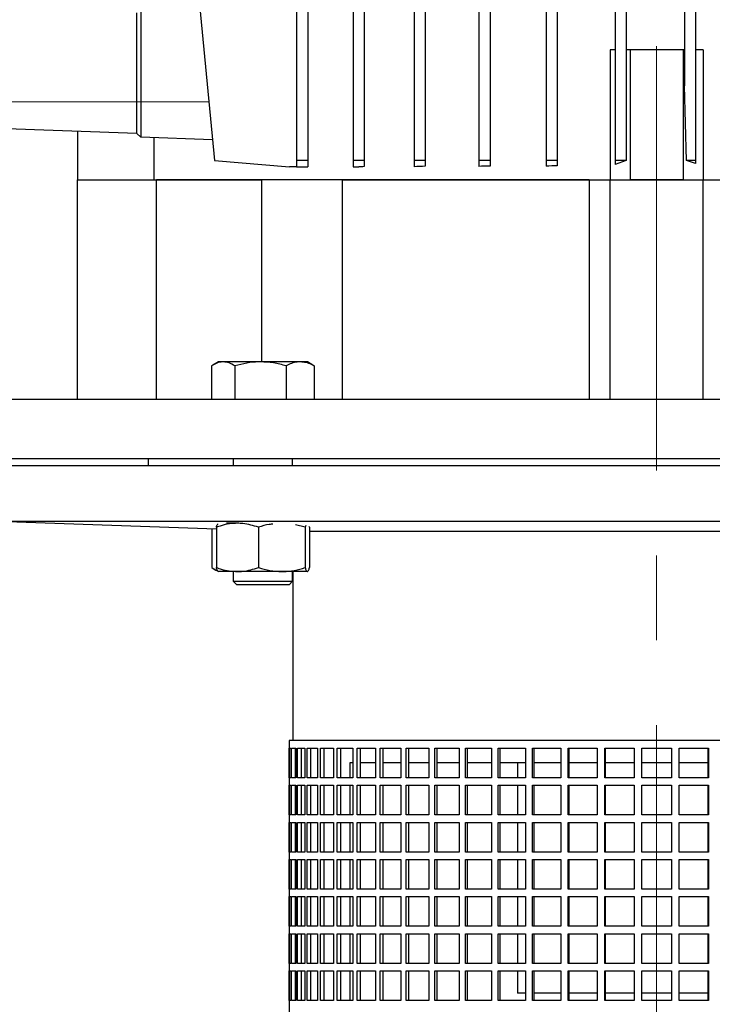
# Model space of a CAD drawing. Units: millimetres. Extents: x -4 to 213, y 0 to 297.
# Drawn here: x 35 to 56, y 209 to 239 of the extents above; entities that cross this region are included whole.
import ezdxf

# ---------------------------------------------------------------- set-up
doc = ezdxf.new("R2010")
doc.units = ezdxf.units.MM
doc.linetypes.add('CENTERX2', pattern=[20.32, 12.7, -2.54, 2.54, -2.54])
doc.layers.add('FORMAT', color=7, linetype='Continuous')

msp = doc.modelspace()

# ---------------------------------------------------------------- linework, layer by layer
at = {"color": 7, "linetype": 'Continuous', "lineweight": 25}
for p, q in [((43.5493, 240.006113), (43.5493, 234.312326)), ((43.882634, 240.006113), (43.882634, 234.312326)), ((45.241063, 240.006113), (45.241063, 234.312326)), ((45.574396, 240.006113), (45.574396, 234.312326)), ((47.069086, 240.006113), (47.069086, 234.312326)), ((47.40242, 240.006113), (47.40242, 234.312326)), ((49.005322, 240.006113), (49.005322, 234.312326)), ((49.338656, 240.006113), (49.338656, 234.312326)), ((51.02006, 240.006113), (51.02006, 234.312326)), ((51.353394, 240.006113), (51.353394, 234.312326)), ((53.082387, 240.006113), (53.082387, 234.312326)), ((53.41572, 240.006113), (53.41572, 234.312326)), ((55.160657, 240.006113), (55.160657, 236.547123)), ((55.493991, 240.006113), (55.493991, 234.312326)), ((40.566599, 239.731283), (41.095338, 234.312326)), ((38.771522, 236.060915), (38.771522, 238.724375)), ((38.882633, 238.746707), (38.882633, 236.060915)), ((52.938189, 237.61647), (52.938189, 233.727578)), ((53.082387, 237.61647), (52.938189, 237.61647)), ((53.536894, 237.61647), (53.41572, 237.61647)), ((53.536894, 237.61647), (53.536894, 233.727578)), ((55.117261, 237.61647), (53.536894, 237.61647)), ((55.117261, 237.61647), (55.117261, 233.727578)), ((55.160657, 237.61647), (55.117261, 237.61647)), ((55.715967, 237.61647), (55.493991, 237.61647)), ((55.715967, 237.61647), (55.715967, 233.727578)), ((55.217761, 234.312326), (55.160657, 236.547123)), ((38.771522, 235.118234), (38.771522, 236.060915)), ((38.882633, 236.060915), (38.882633, 235.007118)), ((38.771522, 235.118234), (34.049299, 235.283134)), ((36.993744, 235.180316), (36.993744, 233.727578)), ((38.882633, 235.007118), (38.771522, 235.118234)), ((41.034879, 234.931963), (38.882633, 235.007118)), ((39.27993, 234.99325), (39.27993, 233.727578)), ((41.095338, 234.312326), (43.334017, 234.116466)), ((43.882634, 234.312326), (43.5493, 234.312326)), ((43.5493, 234.312326), (43.5493, 234.116466)), ((43.882634, 234.312326), (43.882634, 234.116466)), ((45.574396, 234.312326), (45.241063, 234.312326)), ((45.241063, 234.312326), (45.241063, 234.116466)), ((45.574396, 234.312326), (45.574396, 234.12679)), ((47.40242, 234.312326), (47.069086, 234.312326)), ((47.069086, 234.312326), (47.069086, 234.122161)), ((47.40242, 234.312326), (47.40242, 234.137658)), ((49.338656, 234.312326), (49.005322, 234.312326)), ((49.005322, 234.312326), (49.005322, 234.133877)), ((49.338656, 234.312326), (49.338656, 234.144466)), ((51.353394, 234.312326), (51.02006, 234.312326)), ((51.02006, 234.312326), (51.02006, 234.141917)), ((51.353394, 234.312326), (51.353394, 234.148109)), ((53.41572, 234.312326), (53.082387, 234.312326)), ((53.082387, 234.312326), (53.082387, 234.194064)), ((53.41572, 234.305419), (53.082387, 234.194064)), ((53.41572, 234.312326), (53.41572, 234.305419)), ((55.493991, 234.312326), (55.217761, 234.312326)), ((55.493991, 234.220045), (55.217761, 234.312326)), ((55.493991, 234.312326), (55.493991, 234.220045)), ((43.5493, 234.116466), (43.334017, 234.116466)), ((43.5493, 234.116466), (43.882634, 234.116466)), ((45.241063, 234.116466), (45.410734, 234.116466)), ((36.993744, 227.172021), (36.993744, 233.727578)), ((36.993744, 233.727578), (39.351682, 233.727578)), ((52.306381, 233.727578), (39.351682, 233.727578)), ((39.351682, 227.172021), (39.351682, 233.727578)), ((39.351682, 233.727578), (42.494869, 233.727578)), ((42.494869, 233.727578), (42.494869, 228.283138)), ((44.927901, 227.172021), (44.927901, 233.727578)), ((44.927901, 233.727578), (52.306381, 233.727578)), ((52.306381, 233.727578), (52.938189, 233.727578)), ((52.306381, 233.727578), (52.306381, 227.172021)), ((52.938189, 227.172021), (52.938189, 233.727578)), ((52.938189, 233.727578), (55.715967, 233.727578)), ((55.117261, 233.727578), (53.536894, 233.727578)), ((55.715967, 227.172021), (55.715967, 233.727578)), ((55.715967, 233.727578), (56.347774, 233.727578)), ((41.004701, 228.164048), (41.004701, 227.172021)), ((41.208631, 228.283138), (41.045832, 228.189141)), ((41.352296, 228.283138), (41.208631, 228.283138)), ((42.468521, 228.283138), (41.352296, 228.283138)), ((41.699889, 228.164048), (41.699889, 227.172021)), ((43.65819, 228.283138), (42.468521, 228.283138)), ((43.237153, 228.164048), (43.237153, 227.172021)), ((43.875298, 228.283138), (43.65819, 228.283138)), ((44.038097, 228.189141), (43.875298, 228.283138)), ((44.036359, 228.186128), (44.079228, 228.164048)), ((44.079228, 228.164048), (44.079228, 227.172021)), ((34.913664, 227.172021), (73.740491, 227.172021)), ((34.882634, 225.394246), (73.771522, 225.394246)), ((39.104856, 225.394246), (39.104856, 225.172027)), ((41.653075, 225.394246), (41.653075, 225.172027)), ((43.430854, 225.172027), (43.430854, 225.394246)), ((73.771522, 225.172027), (34.882634, 225.172027)), ((34.882634, 223.505355), (41.147283, 223.286593)), ((73.771522, 223.505355), (34.882634, 223.505355)), ((41.147283, 223.335164), (41.147283, 222.128899)), ((41.778321, 223.454254), (41.448975, 223.454254)), ((42.409358, 223.335164), (42.409358, 222.128899)), ((43.80404, 223.335164), (43.514093, 223.408491)), ((43.824388, 223.39012), (43.80404, 223.335164)), ((43.80404, 223.335164), (43.80404, 222.128899)), ((43.936646, 223.335164), (43.92858, 223.356615)), ((43.936646, 223.335164), (43.936646, 222.128899)), ((41.008085, 223.291454), (41.008085, 222.128899)), ((64.578312, 223.20659), (43.936646, 223.20659)), ((41.067645, 222.091209), (41.208631, 222.009809)), ((41.778321, 222.009809), (41.209961, 222.009809)), ((41.653075, 222.009809), (41.653075, 221.723137)), ((43.106699, 222.009809), (41.778321, 222.009809)), ((43.870343, 222.009809), (43.106699, 222.009809)), ((43.430854, 221.723137), (43.430854, 222.009809)), ((43.438189, 222.009809), (43.438189, 216.949805)), ((41.653075, 221.723137), (41.759742, 221.616471)), ((41.653075, 221.723137), (42.055792, 221.723137)), ((42.114133, 221.616471), (41.759742, 221.616471)), ((42.055792, 221.723137), (43.430854, 221.723137)), ((43.324187, 221.616471), (42.114133, 221.616471)), ((43.324187, 221.616471), (43.430854, 221.723137)), ((43.327078, 216.949805), (43.327078, 207.838692)), ((65.327078, 216.949805), (43.327078, 216.949805)), ((43.327656, 216.727579), (43.372678, 216.727579)), ((43.327656, 215.838688), (43.327656, 216.727579)), ((43.372678, 216.727579), (43.372678, 215.838688)), ((43.395504, 216.727579), (43.530106, 216.727579)), ((43.395504, 215.838688), (43.395504, 216.727579)), ((43.505424, 216.727579), (43.505424, 215.838688)), ((43.530106, 216.727579), (43.530106, 215.838688)), ((43.575524, 216.727579), (43.798326, 216.727579)), ((43.575524, 215.838688), (43.575524, 216.727579)), ((43.683177, 216.727579), (43.683177, 215.838688)), ((43.798326, 216.727579), (43.798326, 215.838688)), ((43.86587, 216.727579), (44.174585, 216.727579)), ((43.86587, 215.838688), (43.86587, 216.727579)), ((43.970151, 216.727579), (43.970151, 215.838688)), ((44.174585, 216.727579), (44.174585, 215.838688)), ((44.263561, 216.727579), (44.655023, 216.727579)), ((44.263561, 215.838688), (44.263561, 216.727579)), ((44.3634, 216.727579), (44.3634, 215.838688)), ((44.655023, 216.727579), (44.655023, 215.838688)), ((44.764518, 216.727579), (45.234709, 216.727579)), ((44.764518, 215.838688), (44.764518, 216.727579)), ((44.85889, 216.727579), (44.85889, 215.838688)), ((45.234709, 216.727579), (45.234709, 215.838688)), ((45.3636, 216.727579), (45.907695, 216.727579)), ((45.3636, 215.838688), (45.3636, 216.727579)), ((45.451537, 216.727579), (45.451537, 215.838688)), ((45.907695, 216.727579), (45.907695, 215.838688)), ((46.05466, 216.727579), (46.667074, 216.727579)), ((46.05466, 215.838688), (46.05466, 216.727579)), ((46.135259, 216.727579), (46.135259, 215.838688)), ((46.667074, 216.727579), (46.667074, 215.838688)), ((46.830606, 216.727579), (47.505057, 216.727579)), ((46.830606, 215.838688), (46.830606, 216.727579)), ((46.90304, 216.727579), (46.90304, 215.838688)), ((47.505057, 216.727579), (47.505057, 215.838688)), ((47.683475, 216.727579), (48.413042, 216.727579)), ((47.683475, 215.838688), (47.683475, 216.727579)), ((47.747001, 216.727579), (47.747001, 215.838688)), ((48.413042, 216.727579), (48.413042, 215.838688)), ((48.604517, 216.727579), (49.381714, 216.727579)), ((48.604517, 215.838688), (48.604517, 216.727579)), ((48.658484, 216.727579), (48.658484, 215.838688)), ((49.381714, 216.727579), (49.381714, 215.838688)), ((49.58428, 216.727579), (50.401131, 216.727579)), ((49.58428, 215.838688), (49.58428, 216.727579)), ((49.628133, 216.727579), (49.628133, 215.838688)), ((50.401131, 216.727579), (50.401131, 215.838688)), ((50.61271, 216.727579), (51.460834, 216.727579)), ((50.61271, 215.838688), (50.61271, 216.727579)), ((50.646, 216.727579), (50.646, 215.838688)), ((51.460834, 216.727579), (51.460834, 215.838688)), ((51.679255, 216.727579), (52.549949, 216.727579)), ((51.679255, 215.838688), (51.679255, 216.727579)), ((51.70164, 216.727579), (51.70164, 215.838688)), ((52.549949, 216.727579), (52.549949, 215.838688)), ((52.772971, 216.727579), (53.657299, 216.727579)), ((52.772971, 215.838688), (52.772971, 216.727579)), ((52.784221, 216.727579), (52.784221, 215.838688)), ((53.657299, 216.727579), (53.657299, 215.838688)), ((53.882633, 216.727579), (54.771522, 216.727579)), ((53.882633, 215.838688), (53.882633, 216.727579)), ((54.771522, 216.727579), (54.771522, 215.838688)), ((54.996856, 216.727579), (55.881185, 216.727579)), ((54.996856, 215.838688), (54.996856, 216.727579)), ((55.869934, 215.838688), (55.869934, 216.727579)), ((55.881185, 216.727579), (55.881185, 215.838688)), ((45.234709, 216.283133), (45.143482, 216.283133)), ((45.143482, 216.283133), (45.143482, 215.838688)), ((45.907695, 216.283133), (45.451537, 216.283133)), ((46.667074, 216.283133), (46.135259, 216.283133)), ((47.505057, 216.283133), (46.90304, 216.283133)), ((48.413042, 216.283133), (47.747001, 216.283133)), ((49.381714, 216.283133), (48.658484, 216.283133)), ((50.401131, 216.283133), (49.628133, 216.283133)), ((50.160411, 216.283133), (50.160411, 215.838688)), ((51.460834, 216.283133), (50.646, 216.283133)), ((52.549949, 216.283133), (51.70164, 216.283133)), ((53.657299, 216.283133), (52.784221, 216.283133)), ((54.771522, 216.283133), (53.882633, 216.283133)), ((55.869934, 216.283133), (54.996856, 216.283133)), ((43.372678, 215.838688), (43.327656, 215.838688)), ((43.530106, 215.838688), (43.395504, 215.838688)), ((43.798326, 215.838688), (43.575524, 215.838688)), ((44.174585, 215.838688), (43.86587, 215.838688)), ((44.655023, 215.838688), (44.263561, 215.838688)), ((45.234709, 215.838688), (44.764518, 215.838688)), ((45.907695, 215.838688), (45.3636, 215.838688)), ((46.667074, 215.838688), (46.05466, 215.838688)), ((47.505057, 215.838688), (46.830606, 215.838688)), ((48.413042, 215.838688), (47.683475, 215.838688)), ((49.381714, 215.838688), (48.604517, 215.838688)), ((50.401131, 215.838688), (49.58428, 215.838688)), ((51.460834, 215.838688), (50.61271, 215.838688)), ((52.549949, 215.838688), (51.679255, 215.838688)), ((53.657299, 215.838688), (52.772971, 215.838688)), ((54.771522, 215.838688), (53.882633, 215.838688)), ((55.881185, 215.838688), (54.996856, 215.838688)), ((43.327656, 215.616469), (43.372678, 215.616469)), ((43.327656, 214.727578), (43.327656, 215.616469)), ((43.372678, 215.616469), (43.372678, 214.727578)), ((43.395504, 215.616469), (43.530106, 215.616469)), ((43.395504, 214.727578), (43.395504, 215.616469)), ((43.505424, 215.616469), (43.505424, 214.727578)), ((43.530106, 215.616469), (43.530106, 214.727578)), ((43.575524, 215.616469), (43.798326, 215.616469)), ((43.575524, 214.727578), (43.575524, 215.616469)), ((43.683177, 215.616469), (43.683177, 214.727578)), ((43.798326, 215.616469), (43.798326, 214.727578)), ((43.86587, 215.616469), (44.174585, 215.616469)), ((43.86587, 214.727578), (43.86587, 215.616469)), ((43.970151, 215.616469), (43.970151, 214.727578)), ((44.174585, 215.616469), (44.174585, 214.727578)), ((44.263561, 215.616469), (44.655023, 215.616469)), ((44.263561, 214.727578), (44.263561, 215.616469)), ((44.3634, 215.616469), (44.3634, 214.727578)), ((44.655023, 215.616469), (44.655023, 214.727578)), ((44.764518, 215.616469), (45.234709, 215.616469)), ((44.764518, 214.727578), (44.764518, 215.616469)), ((44.85889, 215.616469), (44.85889, 214.727578)), ((45.143482, 215.616469), (45.143482, 214.727578)), ((45.234709, 215.616469), (45.234709, 214.727578)), ((45.3636, 215.616469), (45.907695, 215.616469)), ((45.3636, 214.727578), (45.3636, 215.616469)), ((45.451537, 215.616469), (45.451537, 214.727578)), ((45.907695, 215.616469), (45.907695, 214.727578)), ((46.05466, 215.616469), (46.667074, 215.616469)), ((46.05466, 214.727578), (46.05466, 215.616469)), ((46.135259, 215.616469), (46.135259, 214.727578)), ((46.667074, 215.616469), (46.667074, 214.727578)), ((46.830606, 215.616469), (47.505057, 215.616469)), ((46.830606, 214.727578), (46.830606, 215.616469)), ((46.90304, 215.616469), (46.90304, 214.727578)), ((47.505057, 215.616469), (47.505057, 214.727578)), ((47.683475, 215.616469), (48.413042, 215.616469)), ((47.683475, 214.727578), (47.683475, 215.616469)), ((47.747001, 215.616469), (47.747001, 214.727578)), ((48.413042, 215.616469), (48.413042, 214.727578)), ((48.604517, 215.616469), (49.381714, 215.616469)), ((48.604517, 214.727578), (48.604517, 215.616469)), ((48.658484, 215.616469), (48.658484, 214.727578)), ((49.381714, 215.616469), (49.381714, 214.727578)), ((49.58428, 215.616469), (50.401131, 215.616469)), ((49.58428, 214.727578), (49.58428, 215.616469)), ((49.628133, 215.616469), (49.628133, 214.727578)), ((50.160411, 215.616469), (50.160411, 214.727578)), ((50.401131, 215.616469), (50.401131, 214.727578)), ((50.61271, 215.616469), (51.460834, 215.616469)), ((50.61271, 214.727578), (50.61271, 215.616469)), ((50.646, 215.616469), (50.646, 214.727578)), ((51.460834, 215.616469), (51.460834, 214.727578)), ((51.679255, 215.616469), (52.549949, 215.616469)), ((51.679255, 214.727578), (51.679255, 215.616469)), ((51.70164, 215.616469), (51.70164, 214.727578)), ((52.549949, 215.616469), (52.549949, 214.727578)), ((52.772971, 215.616469), (53.657299, 215.616469)), ((52.772971, 214.727578), (52.772971, 215.616469)), ((52.784221, 215.616469), (52.784221, 214.727578)), ((53.657299, 215.616469), (53.657299, 214.727578)), ((53.882633, 215.616469), (54.771522, 215.616469)), ((53.882633, 214.727578), (53.882633, 215.616469)), ((54.771522, 215.616469), (54.771522, 214.727578)), ((54.996856, 215.616469), (55.881185, 215.616469)), ((54.996856, 214.727578), (54.996856, 215.616469)), ((55.869934, 214.727578), (55.869934, 215.616469)), ((55.881185, 215.616469), (55.881185, 214.727578)), ((43.372678, 214.727578), (43.327656, 214.727578)), ((43.327656, 214.505359), (43.372678, 214.505359)), ((43.327656, 213.616468), (43.327656, 214.505359)), ((43.372678, 214.505359), (43.372678, 213.616468)), ((43.530106, 214.727578), (43.395504, 214.727578)), ((43.395504, 214.505359), (43.530106, 214.505359)), ((43.395504, 213.616468), (43.395504, 214.505359)), ((43.505424, 214.505359), (43.505424, 213.616468)), ((43.530106, 214.505359), (43.530106, 213.616468)), ((43.798326, 214.727578), (43.575524, 214.727578)), ((43.575524, 214.505359), (43.798326, 214.505359)), ((43.575524, 213.616468), (43.575524, 214.505359)), ((43.683177, 214.505359), (43.683177, 213.616468)), ((43.798326, 214.505359), (43.798326, 213.616468)), ((44.174585, 214.727578), (43.86587, 214.727578)), ((43.86587, 214.505359), (44.174585, 214.505359)), ((43.86587, 213.616468), (43.86587, 214.505359)), ((43.970151, 214.505359), (43.970151, 213.616468)), ((44.174585, 214.505359), (44.174585, 213.616468)), ((44.655023, 214.727578), (44.263561, 214.727578)), ((44.263561, 214.505359), (44.655023, 214.505359)), ((44.263561, 213.616468), (44.263561, 214.505359)), ((44.3634, 214.505359), (44.3634, 213.616468)), ((44.655023, 214.505359), (44.655023, 213.616468)), ((45.234709, 214.727578), (44.764518, 214.727578)), ((44.764518, 214.505359), (45.234709, 214.505359)), ((44.764518, 213.616468), (44.764518, 214.505359)), ((44.85889, 214.505359), (44.85889, 213.616468)), ((45.143482, 214.505359), (45.143482, 213.616468)), ((45.234709, 214.505359), (45.234709, 213.616468)), ((45.907695, 214.727578), (45.3636, 214.727578)), ((45.3636, 214.505359), (45.907695, 214.505359)), ((45.3636, 213.616468), (45.3636, 214.505359)), ((45.451537, 214.505359), (45.451537, 213.616468)), ((45.907695, 214.505359), (45.907695, 213.616468)), ((46.667074, 214.727578), (46.05466, 214.727578)), ((46.05466, 214.505359), (46.667074, 214.505359)), ((46.05466, 213.616468), (46.05466, 214.505359)), ((46.135259, 214.505359), (46.135259, 213.616468)), ((46.667074, 214.505359), (46.667074, 213.616468)), ((47.505057, 214.727578), (46.830606, 214.727578)), ((46.830606, 214.505359), (47.505057, 214.505359)), ((46.830606, 213.616468), (46.830606, 214.505359)), ((46.90304, 214.505359), (46.90304, 213.616468)), ((47.505057, 214.505359), (47.505057, 213.616468)), ((48.413042, 214.727578), (47.683475, 214.727578)), ((47.683475, 214.505359), (48.413042, 214.505359)), ((47.683475, 213.616468), (47.683475, 214.505359)), ((47.747001, 214.505359), (47.747001, 213.616468)), ((48.413042, 214.505359), (48.413042, 213.616468)), ((49.381714, 214.727578), (48.604517, 214.727578)), ((48.604517, 214.505359), (49.381714, 214.505359)), ((48.604517, 213.616468), (48.604517, 214.505359)), ((48.658484, 214.505359), (48.658484, 213.616468)), ((49.381714, 214.505359), (49.381714, 213.616468)), ((50.401131, 214.727578), (49.58428, 214.727578)), ((49.58428, 214.505359), (50.401131, 214.505359)), ((49.58428, 213.616468), (49.58428, 214.505359)), ((49.628133, 214.505359), (49.628133, 213.616468)), ((50.160411, 214.505359), (50.160411, 213.616468)), ((50.401131, 214.505359), (50.401131, 213.616468)), ((51.460834, 214.727578), (50.61271, 214.727578)), ((50.61271, 214.505359), (51.460834, 214.505359)), ((50.61271, 213.616468), (50.61271, 214.505359)), ((50.646, 214.505359), (50.646, 213.616468)), ((51.460834, 214.505359), (51.460834, 213.616468)), ((52.549949, 214.727578), (51.679255, 214.727578)), ((51.679255, 214.505359), (52.549949, 214.505359)), ((51.679255, 213.616468), (51.679255, 214.505359)), ((51.70164, 214.505359), (51.70164, 213.616468)), ((52.549949, 214.505359), (52.549949, 213.616468)), ((53.657299, 214.727578), (52.772971, 214.727578)), ((52.772971, 214.505359), (53.657299, 214.505359)), ((52.772971, 213.616468), (52.772971, 214.505359)), ((52.784221, 214.505359), (52.784221, 213.616468)), ((53.657299, 214.505359), (53.657299, 213.616468)), ((54.771522, 214.727578), (53.882633, 214.727578)), ((53.882633, 214.505359), (54.771522, 214.505359)), ((53.882633, 213.616468), (53.882633, 214.505359)), ((54.771522, 214.505359), (54.771522, 213.616468)), ((55.881185, 214.727578), (54.996856, 214.727578)), ((54.996856, 214.505359), (55.881185, 214.505359)), ((54.996856, 213.616468), (54.996856, 214.505359)), ((55.869934, 213.616468), (55.869934, 214.505359)), ((55.881185, 214.505359), (55.881185, 213.616468)), ((43.372678, 213.616468), (43.327656, 213.616468)), ((43.530106, 213.616468), (43.395504, 213.616468)), ((43.798326, 213.616468), (43.575524, 213.616468)), ((44.174585, 213.616468), (43.86587, 213.616468)), ((44.655023, 213.616468), (44.263561, 213.616468)), ((45.234709, 213.616468), (44.764518, 213.616468)), ((45.907695, 213.616468), (45.3636, 213.616468)), ((46.667074, 213.616468), (46.05466, 213.616468)), ((47.505057, 213.616468), (46.830606, 213.616468)), ((48.413042, 213.616468), (47.683475, 213.616468)), ((49.381714, 213.616468), (48.604517, 213.616468)), ((50.401131, 213.616468), (49.58428, 213.616468)), ((51.460834, 213.616468), (50.61271, 213.616468)), ((52.549949, 213.616468), (51.679255, 213.616468)), ((53.657299, 213.616468), (52.772971, 213.616468)), ((54.771522, 213.616468), (53.882633, 213.616468)), ((55.881185, 213.616468), (54.996856, 213.616468)), ((43.327656, 213.394249), (43.372678, 213.394249)), ((43.327656, 212.505358), (43.327656, 213.394249)), ((43.372678, 213.394249), (43.372678, 212.505358)), ((43.395504, 213.394249), (43.530106, 213.394249)), ((43.395504, 212.505358), (43.395504, 213.394249)), ((43.505424, 213.394249), (43.505424, 212.505358)), ((43.530106, 213.394249), (43.530106, 212.505358)), ((43.575524, 213.394249), (43.798326, 213.394249)), ((43.575524, 212.505358), (43.575524, 213.394249)), ((43.683177, 213.394249), (43.683177, 212.505358)), ((43.798326, 213.394249), (43.798326, 212.505358)), ((43.86587, 213.394249), (44.174585, 213.394249)), ((43.86587, 212.505358), (43.86587, 213.394249)), ((43.970151, 213.394249), (43.970151, 212.505358)), ((44.174585, 213.394249), (44.174585, 212.505358)), ((44.263561, 213.394249), (44.655023, 213.394249)), ((44.263561, 212.505358), (44.263561, 213.394249)), ((44.3634, 213.394249), (44.3634, 212.505358)), ((44.655023, 213.394249), (44.655023, 212.505358)), ((44.764518, 213.394249), (45.234709, 213.394249)), ((44.764518, 212.505358), (44.764518, 213.394249)), ((44.85889, 213.394249), (44.85889, 212.505358)), ((45.143482, 213.394249), (45.143482, 212.505358)), ((45.234709, 213.394249), (45.234709, 212.505358)), ((45.3636, 213.394249), (45.907695, 213.394249)), ((45.3636, 212.505358), (45.3636, 213.394249)), ((45.451537, 213.394249), (45.451537, 212.505358)), ((45.907695, 213.394249), (45.907695, 212.505358)), ((46.05466, 213.394249), (46.667074, 213.394249)), ((46.05466, 212.505358), (46.05466, 213.394249)), ((46.135259, 213.394249), (46.135259, 212.505358)), ((46.667074, 213.394249), (46.667074, 212.505358)), ((46.830606, 213.394249), (47.505057, 213.394249)), ((46.830606, 212.505358), (46.830606, 213.394249)), ((46.90304, 213.394249), (46.90304, 212.505358)), ((47.505057, 213.394249), (47.505057, 212.505358)), ((47.683475, 213.394249), (48.413042, 213.394249)), ((47.683475, 212.505358), (47.683475, 213.394249)), ((47.747001, 213.394249), (47.747001, 212.505358)), ((48.413042, 213.394249), (48.413042, 212.505358)), ((48.604517, 213.394249), (49.381714, 213.394249)), ((48.604517, 212.505358), (48.604517, 213.394249)), ((48.658484, 213.394249), (48.658484, 212.505358)), ((49.381714, 213.394249), (49.381714, 212.505358)), ((49.58428, 213.394249), (50.401131, 213.394249)), ((49.58428, 212.505358), (49.58428, 213.394249)), ((49.628133, 213.394249), (49.628133, 212.505358)), ((50.160411, 213.394249), (50.160411, 212.505358)), ((50.401131, 213.394249), (50.401131, 212.505358)), ((50.61271, 213.394249), (51.460834, 213.394249)), ((50.61271, 212.505358), (50.61271, 213.394249)), ((50.646, 213.394249), (50.646, 212.505358)), ((51.460834, 213.394249), (51.460834, 212.505358)), ((51.679255, 213.394249), (52.549949, 213.394249)), ((51.679255, 212.505358), (51.679255, 213.394249)), ((51.70164, 213.394249), (51.70164, 212.505358)), ((52.549949, 213.394249), (52.549949, 212.505358)), ((52.772971, 213.394249), (53.657299, 213.394249)), ((52.772971, 212.505358), (52.772971, 213.394249)), ((52.784221, 213.394249), (52.784221, 212.505358)), ((53.657299, 213.394249), (53.657299, 212.505358)), ((53.882633, 213.394249), (54.771522, 213.394249)), ((53.882633, 212.505358), (53.882633, 213.394249)), ((54.771522, 213.394249), (54.771522, 212.505358)), ((54.996856, 213.394249), (55.881185, 213.394249)), ((54.996856, 212.505358), (54.996856, 213.394249)), ((55.869934, 212.505358), (55.869934, 213.394249)), ((55.881185, 213.394249), (55.881185, 212.505358)), ((43.372678, 212.505358), (43.327656, 212.505358)), ((43.530106, 212.505358), (43.395504, 212.505358)), ((43.798326, 212.505358), (43.575524, 212.505358)), ((44.174585, 212.505358), (43.86587, 212.505358)), ((44.655023, 212.505358), (44.263561, 212.505358)), ((45.234709, 212.505358), (44.764518, 212.505358)), ((45.907695, 212.505358), (45.3636, 212.505358)), ((46.667074, 212.505358), (46.05466, 212.505358)), ((47.505057, 212.505358), (46.830606, 212.505358)), ((48.413042, 212.505358), (47.683475, 212.505358)), ((49.381714, 212.505358), (48.604517, 212.505358)), ((50.401131, 212.505358), (49.58428, 212.505358)), ((51.460834, 212.505358), (50.61271, 212.505358)), ((52.549949, 212.505358), (51.679255, 212.505358)), ((53.657299, 212.505358), (52.772971, 212.505358)), ((54.771522, 212.505358), (53.882633, 212.505358)), ((55.881185, 212.505358), (54.996856, 212.505358)), ((43.327656, 212.283138), (43.372678, 212.283138)), ((43.327656, 211.394248), (43.327656, 212.283138)), ((43.372678, 212.283138), (43.372678, 211.394248)), ((43.395504, 212.283138), (43.530106, 212.283138)), ((43.395504, 211.394248), (43.395504, 212.283138)), ((43.505424, 212.283138), (43.505424, 211.394248)), ((43.530106, 212.283138), (43.530106, 211.394248)), ((43.575524, 212.283138), (43.798326, 212.283138)), ((43.575524, 211.394248), (43.575524, 212.283138)), ((43.683177, 212.283138), (43.683177, 211.394248)), ((43.798326, 212.283138), (43.798326, 211.394248)), ((43.86587, 212.283138), (44.174585, 212.283138)), ((43.86587, 211.394248), (43.86587, 212.283138)), ((43.970151, 212.283138), (43.970151, 211.394248)), ((44.174585, 212.283138), (44.174585, 211.394248)), ((44.263561, 212.283138), (44.655023, 212.283138)), ((44.263561, 211.394248), (44.263561, 212.283138)), ((44.3634, 212.283138), (44.3634, 211.394248)), ((44.655023, 212.283138), (44.655023, 211.394248)), ((44.764518, 212.283138), (45.234709, 212.283138)), ((44.764518, 211.394248), (44.764518, 212.283138)), ((44.85889, 212.283138), (44.85889, 211.394248)), ((45.143482, 212.283138), (45.143482, 211.394248)), ((45.234709, 212.283138), (45.234709, 211.394248)), ((45.3636, 212.283138), (45.907695, 212.283138)), ((45.3636, 211.394248), (45.3636, 212.283138)), ((45.451537, 212.283138), (45.451537, 211.394248)), ((45.907695, 212.283138), (45.907695, 211.394248)), ((46.05466, 212.283138), (46.667074, 212.283138)), ((46.05466, 211.394248), (46.05466, 212.283138)), ((46.135259, 212.283138), (46.135259, 211.394248)), ((46.667074, 212.283138), (46.667074, 211.394248)), ((46.830606, 212.283138), (47.505057, 212.283138)), ((46.830606, 211.394248), (46.830606, 212.283138)), ((46.90304, 212.283138), (46.90304, 211.394248)), ((47.505057, 212.283138), (47.505057, 211.394248)), ((47.683475, 212.283138), (48.413042, 212.283138)), ((47.683475, 211.394248), (47.683475, 212.283138)), ((47.747001, 212.283138), (47.747001, 211.394248)), ((48.413042, 212.283138), (48.413042, 211.394248)), ((48.604517, 212.283138), (49.381714, 212.283138)), ((48.604517, 211.394248), (48.604517, 212.283138)), ((48.658484, 212.283138), (48.658484, 211.394248)), ((49.381714, 212.283138), (49.381714, 211.394248)), ((49.58428, 212.283138), (50.401131, 212.283138)), ((49.58428, 211.394248), (49.58428, 212.283138)), ((49.628133, 212.283138), (49.628133, 211.394248)), ((50.160411, 212.283138), (50.160411, 211.394248)), ((50.401131, 212.283138), (50.401131, 211.394248)), ((50.61271, 212.283138), (51.460834, 212.283138)), ((50.61271, 211.394248), (50.61271, 212.283138)), ((50.646, 212.283138), (50.646, 211.394248)), ((51.460834, 212.283138), (51.460834, 211.394248)), ((51.679255, 212.283138), (52.549949, 212.283138)), ((51.679255, 211.394248), (51.679255, 212.283138)), ((51.70164, 212.283138), (51.70164, 211.394248)), ((52.549949, 212.283138), (52.549949, 211.394248)), ((52.772971, 212.283138), (53.657299, 212.283138)), ((52.772971, 211.394248), (52.772971, 212.283138)), ((52.784221, 212.283138), (52.784221, 211.394248)), ((53.657299, 212.283138), (53.657299, 211.394248)), ((53.882633, 212.283138), (54.771522, 212.283138)), ((53.882633, 211.394248), (53.882633, 212.283138)), ((54.771522, 212.283138), (54.771522, 211.394248)), ((54.996856, 212.283138), (55.881185, 212.283138)), ((54.996856, 211.394248), (54.996856, 212.283138)), ((55.869934, 211.394248), (55.869934, 212.283138)), ((55.881185, 212.283138), (55.881185, 211.394248)), ((43.372678, 211.394248), (43.327656, 211.394248)), ((43.530106, 211.394248), (43.395504, 211.394248)), ((43.798326, 211.394248), (43.575524, 211.394248)), ((44.174585, 211.394248), (43.86587, 211.394248)), ((44.655023, 211.394248), (44.263561, 211.394248)), ((45.234709, 211.394248), (44.764518, 211.394248)), ((45.907695, 211.394248), (45.3636, 211.394248)), ((46.667074, 211.394248), (46.05466, 211.394248)), ((47.505057, 211.394248), (46.830606, 211.394248)), ((48.413042, 211.394248), (47.683475, 211.394248)), ((49.381714, 211.394248), (48.604517, 211.394248)), ((50.401131, 211.394248), (49.58428, 211.394248)), ((51.460834, 211.394248), (50.61271, 211.394248)), ((52.549949, 211.394248), (51.679255, 211.394248)), ((53.657299, 211.394248), (52.772971, 211.394248)), ((54.771522, 211.394248), (53.882633, 211.394248)), ((55.881185, 211.394248), (54.996856, 211.394248)), ((43.327656, 211.172022), (43.372678, 211.172022)), ((43.327656, 210.283138), (43.327656, 211.172022)), ((43.372678, 211.172022), (43.372678, 210.283138)), ((43.395504, 211.172022), (43.530106, 211.172022)), ((43.395504, 210.283138), (43.395504, 211.172022)), ((43.505424, 211.172022), (43.505424, 210.283138)), ((43.530106, 211.172022), (43.530106, 210.283138)), ((43.575524, 211.172022), (43.798326, 211.172022)), ((43.575524, 210.283138), (43.575524, 211.172022)), ((43.683177, 211.172022), (43.683177, 210.283138)), ((43.798326, 211.172022), (43.798326, 210.283138)), ((43.86587, 211.172022), (44.174585, 211.172022)), ((43.86587, 210.283138), (43.86587, 211.172022)), ((43.970151, 211.172022), (43.970151, 210.283138)), ((44.174585, 211.172022), (44.174585, 210.283138)), ((44.263561, 211.172022), (44.655023, 211.172022)), ((44.263561, 210.283138), (44.263561, 211.172022)), ((44.3634, 211.172022), (44.3634, 210.283138)), ((44.655023, 211.172022), (44.655023, 210.283138)), ((44.764518, 211.172022), (45.234709, 211.172022)), ((44.764518, 210.283138), (44.764518, 211.172022)), ((44.85889, 211.172022), (44.85889, 210.283138)), ((45.143482, 211.172022), (45.143482, 210.283138)), ((45.234709, 211.172022), (45.234709, 210.283138)), ((45.3636, 211.172022), (45.907695, 211.172022)), ((45.3636, 210.283138), (45.3636, 211.172022)), ((45.451537, 211.172022), (45.451537, 210.283138)), ((45.907695, 211.172022), (45.907695, 210.283138)), ((46.05466, 211.172022), (46.667074, 211.172022)), ((46.05466, 210.283138), (46.05466, 211.172022)), ((46.135259, 211.172022), (46.135259, 210.283138)), ((46.667074, 211.172022), (46.667074, 210.283138)), ((46.830606, 211.172022), (47.505057, 211.172022)), ((46.830606, 210.283138), (46.830606, 211.172022)), ((46.90304, 211.172022), (46.90304, 210.283138)), ((47.505057, 211.172022), (47.505057, 210.283138)), ((47.683475, 211.172022), (48.413042, 211.172022)), ((47.683475, 210.283138), (47.683475, 211.172022)), ((47.747001, 211.172022), (47.747001, 210.283138)), ((48.413042, 211.172022), (48.413042, 210.283138)), ((48.604517, 211.172022), (49.381714, 211.172022)), ((48.604517, 210.283138), (48.604517, 211.172022)), ((48.658484, 211.172022), (48.658484, 210.283138)), ((49.381714, 211.172022), (49.381714, 210.283138)), ((49.58428, 211.172022), (50.401131, 211.172022)), ((49.58428, 210.283138), (49.58428, 211.172022)), ((49.628133, 211.172022), (49.628133, 210.283138)), ((50.160411, 211.172022), (50.160411, 210.283138)), ((50.401131, 211.172022), (50.401131, 210.283138)), ((50.61271, 211.172022), (51.460834, 211.172022)), ((50.61271, 210.283138), (50.61271, 211.172022)), ((50.646, 211.172022), (50.646, 210.283138)), ((51.460834, 211.172022), (51.460834, 210.283138)), ((51.679255, 211.172022), (52.549949, 211.172022)), ((51.679255, 210.283138), (51.679255, 211.172022)), ((51.70164, 211.172022), (51.70164, 210.283138)), ((52.549949, 211.172022), (52.549949, 210.283138)), ((52.772971, 211.172022), (53.657299, 211.172022)), ((52.772971, 210.283138), (52.772971, 211.172022)), ((52.784221, 211.172022), (52.784221, 210.283138)), ((53.657299, 211.172022), (53.657299, 210.283138)), ((53.882633, 211.172022), (54.771522, 211.172022)), ((53.882633, 210.283138), (53.882633, 211.172022)), ((54.771522, 211.172022), (54.771522, 210.283138)), ((54.996856, 211.172022), (55.881185, 211.172022)), ((54.996856, 210.283138), (54.996856, 211.172022)), ((55.869934, 210.283138), (55.869934, 211.172022)), ((55.881185, 211.172022), (55.881185, 210.283138)), ((43.372678, 210.283138), (43.327656, 210.283138)), ((43.530106, 210.283138), (43.395504, 210.283138)), ((43.798326, 210.283138), (43.575524, 210.283138)), ((44.174585, 210.283138), (43.86587, 210.283138)), ((44.655023, 210.283138), (44.263561, 210.283138)), ((45.234709, 210.283138), (44.764518, 210.283138)), ((45.907695, 210.283138), (45.3636, 210.283138)), ((46.667074, 210.283138), (46.05466, 210.283138)), ((47.505057, 210.283138), (46.830606, 210.283138)), ((48.413042, 210.283138), (47.683475, 210.283138)), ((49.381714, 210.283138), (48.604517, 210.283138)), ((50.401131, 210.283138), (49.58428, 210.283138)), ((51.460834, 210.283138), (50.61271, 210.283138)), ((52.549949, 210.283138), (51.679255, 210.283138)), ((53.657299, 210.283138), (52.772971, 210.283138)), ((54.771522, 210.283138), (53.882633, 210.283138)), ((55.881185, 210.283138), (54.996856, 210.283138)), ((43.327656, 210.060912), (43.372678, 210.060912)), ((43.327656, 209.172021), (43.327656, 210.060912)), ((43.372678, 210.060912), (43.372678, 209.172021)), ((43.395504, 210.060912), (43.530106, 210.060912)), ((43.395504, 209.172021), (43.395504, 210.060912)), ((43.505424, 210.060912), (43.505424, 209.172021)), ((43.530106, 210.060912), (43.530106, 209.172021)), ((43.575524, 210.060912), (43.798326, 210.060912)), ((43.575524, 209.172021), (43.575524, 210.060912)), ((43.683177, 210.060912), (43.683177, 209.172021)), ((43.798326, 210.060912), (43.798326, 209.172021)), ((43.86587, 210.060912), (44.174585, 210.060912)), ((43.86587, 209.172021), (43.86587, 210.060912)), ((43.970151, 210.060912), (43.970151, 209.172021)), ((44.174585, 210.060912), (44.174585, 209.172021)), ((44.263561, 210.060912), (44.655023, 210.060912)), ((44.263561, 209.172021), (44.263561, 210.060912)), ((44.3634, 210.060912), (44.3634, 209.172021)), ((44.655023, 210.060912), (44.655023, 209.172021)), ((44.764518, 210.060912), (45.234709, 210.060912)), ((44.764518, 209.172021), (44.764518, 210.060912)), ((44.85889, 210.060912), (44.85889, 209.172021)), ((45.143482, 210.060912), (45.143482, 209.172021)), ((45.234709, 210.060912), (45.234709, 209.172021)), ((45.3636, 210.060912), (45.907695, 210.060912)), ((45.3636, 209.172021), (45.3636, 210.060912)), ((45.451537, 210.060912), (45.451537, 209.172021)), ((45.907695, 210.060912), (45.907695, 209.172021)), ((46.05466, 210.060912), (46.667074, 210.060912)), ((46.05466, 209.172021), (46.05466, 210.060912)), ((46.135259, 210.060912), (46.135259, 209.172021)), ((46.667074, 210.060912), (46.667074, 209.172021)), ((46.830606, 210.060912), (47.505057, 210.060912)), ((46.830606, 209.172021), (46.830606, 210.060912)), ((46.90304, 210.060912), (46.90304, 209.172021)), ((47.505057, 210.060912), (47.505057, 209.172021)), ((47.683475, 210.060912), (48.413042, 210.060912)), ((47.683475, 209.172021), (47.683475, 210.060912)), ((47.747001, 210.060912), (47.747001, 209.172021)), ((48.413042, 210.060912), (48.413042, 209.172021)), ((48.604517, 210.060912), (49.381714, 210.060912)), ((48.604517, 209.172021), (48.604517, 210.060912)), ((48.658484, 210.060912), (48.658484, 209.172021)), ((49.381714, 210.060912), (49.381714, 209.172021)), ((49.58428, 210.060912), (50.401131, 210.060912)), ((49.58428, 209.172021), (49.58428, 210.060912)), ((49.628133, 210.060912), (49.628133, 209.172021)), ((50.160411, 210.060912), (50.160411, 209.394247)), ((50.401131, 210.060912), (50.401131, 209.172021)), ((50.61271, 210.060912), (51.460834, 210.060912)), ((50.61271, 209.172021), (50.61271, 210.060912)), ((50.646, 210.060912), (50.646, 209.172021)), ((51.460834, 210.060912), (51.460834, 209.172021)), ((51.679255, 210.060912), (52.549949, 210.060912)), ((51.679255, 209.172021), (51.679255, 210.060912)), ((51.70164, 210.060912), (51.70164, 209.172021)), ((52.549949, 210.060912), (52.549949, 209.172021)), ((52.772971, 210.060912), (53.657299, 210.060912)), ((52.772971, 209.172021), (52.772971, 210.060912)), ((52.784221, 210.060912), (52.784221, 209.172021)), ((53.657299, 210.060912), (53.657299, 209.172021)), ((53.882633, 210.060912), (54.771522, 210.060912)), ((53.882633, 209.172021), (53.882633, 210.060912)), ((54.771522, 210.060912), (54.771522, 209.172021)), ((54.996856, 210.060912), (55.881185, 210.060912)), ((54.996856, 209.172021), (54.996856, 210.060912)), ((55.869934, 209.172021), (55.869934, 210.060912)), ((55.881185, 210.060912), (55.881185, 209.172021)), ((50.401131, 209.394247), (50.160411, 209.394247)), ((51.460834, 209.394247), (50.646, 209.394247)), ((52.549949, 209.394247), (51.70164, 209.394247)), ((53.668549, 209.394247), (52.784221, 209.394247)), ((54.771522, 209.394247), (53.882633, 209.394247)), ((55.869934, 209.394247), (54.985606, 209.394247)), ((43.372678, 209.172021), (43.327656, 209.172021)), ((43.530106, 209.172021), (43.395504, 209.172021)), ((43.798326, 209.172021), (43.575524, 209.172021)), ((44.174585, 209.172021), (43.86587, 209.172021)), ((44.655023, 209.172021), (44.263561, 209.172021)), ((45.234709, 209.172021), (44.764518, 209.172021)), ((45.907695, 209.172021), (45.3636, 209.172021)), ((46.667074, 209.172021), (46.05466, 209.172021)), ((47.505057, 209.172021), (46.830606, 209.172021)), ((48.413042, 209.172021), (47.683475, 209.172021)), ((49.381714, 209.172021), (48.604517, 209.172021)), ((50.401131, 209.172021), (49.58428, 209.172021)), ((51.460834, 209.172021), (50.61271, 209.172021)), ((52.549949, 209.172021), (51.679255, 209.172021)), ((53.657299, 209.172021), (52.772971, 209.172021)), ((54.771522, 209.172021), (53.882633, 209.172021)), ((55.881185, 209.172021), (54.996856, 209.172021))]:
    msp.add_line(p, q, dxfattribs=at)
at = {"color": 1, "linetype": 'Continuous', "lineweight": 18}
for p, q in [((38.771522, 236.060915), (34.049299, 236.060915)), ((38.882633, 236.060915), (38.771522, 236.060915)), ((40.924725, 236.060915), (38.882633, 236.060915))]:
    msp.add_line(p, q, dxfattribs=at)
at = {"color": 7, "linetype": 'Continuous', "lineweight": 25}
for centre, start_param, end_param in [((54.327078, 233.049091), 2.188569757, 2.201919722), ((54.327078, 232.96259), 2.046820955, 2.071802419), ((54.327078, 232.896526), 1.907222963, 1.930690286), ((54.327078, 232.851912), 1.76887702, 1.791428731)]:
    msp.add_ellipse(centre, major_axis=(15.111111, 0), ratio=0.087488664, start_param=start_param, end_param=end_param, dxfattribs=at)
for points, knots in [([(41.352296, 228.283138), (41.344055, 228.282995), (41.281659, 228.281918), (41.164021, 228.255901), (41.058131, 228.194852), (41.004701, 228.164048)], [0, 0, 0, 0, 0.070098572, 0.530789582, 1, 1, 1, 1]), ([(41.699889, 228.164048), (41.643438, 228.197332), (41.529501, 228.26451), (41.411721, 228.276891), (41.352296, 228.283138)], [0, 0, 0, 0, 0.495457186, 1, 1, 1, 1]), ([(42.468521, 228.283138), (42.4503, 228.282995), (42.312327, 228.281918), (42.052191, 228.255901), (41.818038, 228.194852), (41.699889, 228.164048)], [0, 0, 0, 0, 0.070098718, 0.530789308, 1, 1, 1, 1]), ([(43.237153, 228.164048), (43.112323, 228.197332), (42.860376, 228.26451), (42.599928, 228.276891), (42.468521, 228.283138)], [0, 0, 0, 0, 0.495457838, 1, 1, 1, 1]), ([(43.65819, 228.283138), (43.626976, 228.281828), (43.540478, 228.278199), (43.398843, 228.242091), (43.291261, 228.190164), (43.237153, 228.164048)], [0, 0, 0, 0, 0.219144657, 0.607270189, 1, 1, 1, 1]), ([(44.079228, 228.164048), (44.052483, 228.177505), (43.970842, 228.218584), (43.830681, 228.270246), (43.715947, 228.278821), (43.65819, 228.283138)], [0, 0, 0, 0, 0.194805287, 0.594663724, 1, 1, 1, 1]), ([(41.778321, 223.454254), (41.697485, 223.45048), (41.534664, 223.442876), (41.324185, 223.393993), (41.196206, 223.351433), (41.147283, 223.335164)], [0, 0, 0, 0, 0.378518557, 0.762424566, 1, 1, 1, 1]), ([(41.147283, 223.335164), (41.158029, 223.370104), (41.173869, 223.42161), (41.190246, 223.433091), (41.195513, 223.436783)], [0, 0, 0, 0, 0.67835963, 1, 1, 1, 1]), ([(42.409358, 223.335164), (42.253964, 223.382767), (42.045928, 223.446495), (41.832361, 223.452687), (41.778321, 223.454254)], [0, 0, 0, 0, 0.7469630902, 1, 1, 1, 1]), ([(42.837752, 223.429664), (42.802651, 223.426443), (42.657141, 223.41309), (42.516257, 223.368783), (42.409358, 223.335164)], [0, 0, 0, 0, 0.241221239, 1, 1, 1, 1]), ([(41.008085, 222.128899), (41.060788, 222.091855), (41.118607, 222.051216), (41.178388, 222.040341), (41.183677, 222.039379)], [0, 0, 0, 0, 0.911528292, 1, 1, 1, 1]), ([(41.147283, 222.128899), (41.196206, 222.112627), (41.323136, 222.070409), (41.533575, 222.021368), (41.696398, 222.013678), (41.778321, 222.009809)], [0, 0, 0, 0, 0.237577711, 0.616395736, 1, 1, 1, 1]), ([(41.213586, 222.009809), (41.212014, 222.009951), (41.200111, 222.011029), (41.177673, 222.037034), (41.157475, 222.098091), (41.147283, 222.128899)], [0, 0, 0, 0, 0.070099097, 0.530788133, 1, 1, 1, 1]), ([(41.778321, 222.009809), (41.832361, 222.011375), (42.045928, 222.017567), (42.253964, 222.081296), (42.409358, 222.128899)], [0, 0, 0, 0, 0.2530369098, 1, 1, 1, 1]), ([(42.409358, 222.128899), (42.52261, 222.095615), (42.751189, 222.028437), (42.98748, 222.016055), (43.106699, 222.009809)], [0, 0, 0, 0, 0.4954572046, 1, 1, 1, 1]), ([(43.106699, 222.009809), (43.123231, 222.009951), (43.248406, 222.011029), (43.484415, 222.037034), (43.696849, 222.098091), (43.80404, 222.128899)], [0, 0, 0, 0, 0.070098255, 0.530787814, 1, 1, 1, 1]), ([(43.80404, 222.128899), (43.814808, 222.095615), (43.836541, 222.028437), (43.859008, 222.016055), (43.870343, 222.009809)], [0, 0, 0, 0, 0.495458274, 1, 1, 1, 1]), ([(43.870343, 222.009809), (43.871915, 222.009951), (43.883816, 222.011029), (43.906256, 222.037034), (43.926454, 222.098091), (43.936646, 222.128899)], [0, 0, 0, 0, 0.070098939, 0.530788583, 1, 1, 1, 1])]:
    msp.add_open_spline(points, degree=3, knots=knots, dxfattribs=at)
at = {"layer": 'FORMAT', "linetype": 'CENTERX2', "lineweight": 18}
msp.add_line((54.327078, 123.434625), (54.327078, 283.92313), dxfattribs=at)

doc.saveas('drawing.dxf')
